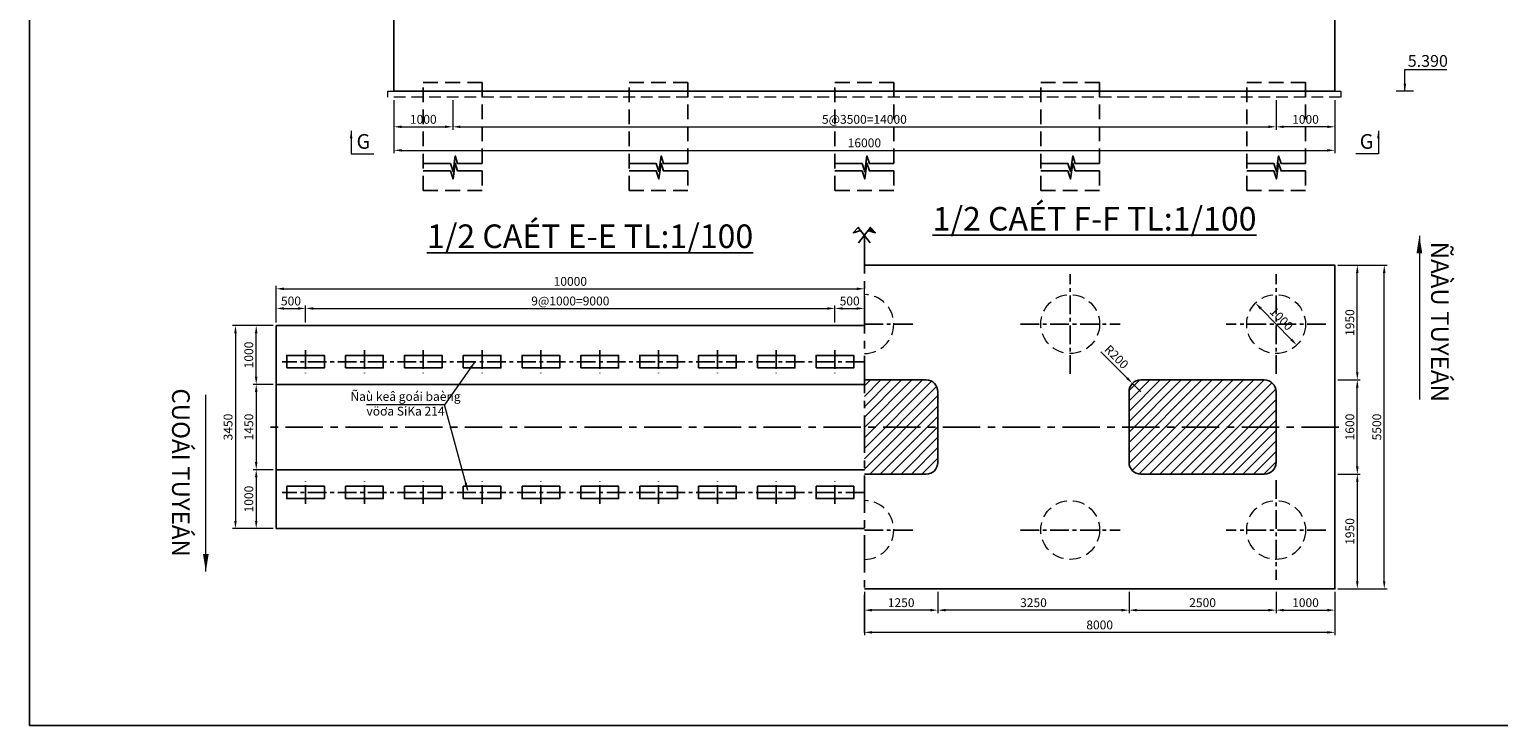
# Model space of a CAD drawing. Extents: x 2960 to 4959, y 840 to 1976.
# Drawn here: x 4579 to 4829, y 1220 to 1338 of the extents above; entities that cross this region are included whole.
import ezdxf

# ---------------------------------------------------------------- set-up
doc = ezdxf.new("R2010")
doc.units = 0
doc.header["$MEASUREMENT"] = 0
doc.header["$PDMODE"] = 3
for name, pattern in [('ACAD_ISO10W100', [18.5, 12, -3, 0.5, -3]), ('CENTER', [50.8, 31.75, -6.35, 6.35, -6.35]), ('HIDDEN', [0.375, 0.25, -0.125])]:
    doc.linetypes.add(name, pattern=pattern)
doc.layers.get('0').update_dxf_attribs({"linetype": 'CONTINUOUS'})
doc.layers.get('DEFPOINTS').update_dxf_attribs({"linetype": 'CONTINUOUS'})
doc.layers.add('1 MO CAU', color=7, linetype='CONTINUOUS', lineweight=13)
for name, color, linetype in [('1CAU', 7, 'CONTINUOUS'), ('bao', 7, 'CONTINUOUS'), ('KHUNG', 252, 'CONTINUOUS'), ('ranhdoc', 4, 'CONTINUOUS'), ('TRUC', 8, 'ACAD_ISO10W100')]:
    doc.layers.add(name, color=color, linetype=linetype)
doc.styles.add('Helve', font='VHELVCN.TTF')
doc.dimstyles.new('TL100', dxfattribs={"dimtxt": 1.5, "dimasz": 1.3, "dimexe": 0.5, "dimexo": 0.5, "dimgap": 0.5, "dimtad": 1, "dimdec": 0, "dimlfac": 100, "dimdsep": 46, "dimtxsty": 'Helve', "dimcen": 0, "dimclrd": 1, "dimclre": 1, "dimclrt": 7, "dimadec": 0, "dimazin": 0, "dimtfac": 1, "dimtdec": 0, "dimtix": 1, "dimtmove": 1, "dimatfit": 3, "dimfxl": 0, "dimtolj": 1, "dimtzin": 0, "dimlwd": 13, "dimlwe": 13, "dimarcsym": 0})
doc.dimstyles.new('TL150', dxfattribs={"dimtxt": 1.5, "dimasz": 1.3, "dimexe": 0.5, "dimexo": 0.5, "dimgap": 0.5, "dimtad": 1, "dimdec": 0, "dimlfac": 150, "dimdsep": 46, "dimtxsty": 'Helve', "dimcen": 0, "dimclrd": 1, "dimclre": 1, "dimclrt": 7, "dimadec": 0, "dimazin": 0, "dimtfac": 1, "dimtdec": 0, "dimtmove": 0, "dimatfit": 3, "dimfxl": 0, "dimtolj": 1, "dimtzin": 0, "dimlwd": 13, "dimlwe": 13, "dimarcsym": 0})
doc.dimstyles.new('TL200', dxfattribs={"dimtxt": 1.5, "dimasz": 1.3, "dimexe": 0.5, "dimexo": 0.5, "dimgap": 0.5, "dimtad": 1, "dimdec": 0, "dimlfac": 200, "dimdsep": 46, "dimtxsty": 'Helve', "dimcen": 0, "dimclrd": 1, "dimclre": 1, "dimclrt": 7, "dimadec": 0, "dimazin": 0, "dimtfac": 1, "dimtdec": 0, "dimtmove": 0, "dimatfit": 3, "dimfxl": 0, "dimtolj": 1, "dimtzin": 0, "dimlwd": 13, "dimlwe": 13, "dimarcsym": 0})

# ---------------------------------------------------------------- blocks, each defined once
blk = doc.blocks.new('*D309')
at = {"layer": 'DEFPOINTS', "color": 0, "transparency": 16777216}
for p in [(4641.01, 1326.52), (4651.01, 1326.52), (4651.01, 1321.48)]:
    blk.add_point(p, dxfattribs=at)
at = {"layer": 'ranhdoc', "color": 1, "linetype": 'Continuous', "lineweight": 13, "transparency": 16777216}
for p, q in [((4641.01, 1326.02), (4641.01, 1320.98)), ((4651.01, 1326.02), (4651.01, 1320.98)), ((4642.31, 1321.48), (4649.71, 1321.48))]:
    blk.add_line(p, q, dxfattribs=at)
at = {"layer": 'ranhdoc', "color": 1, "transparency": 16777216}
for points in [[(4642.31, 1321.7), (4642.31, 1321.27), (4641.01, 1321.48)], [(4649.71, 1321.7), (4649.71, 1321.27), (4651.01, 1321.48)]]:
    blk.add_solid(points, dxfattribs=at)
at = {"layer": 'ranhdoc', "color": 7, "transparency": 16777216, "insert": (4646.01, 1322.75), "char_height": 1.5, "attachment_point": 5, "style": 'Helve'}
blk.add_mtext('\\A1;1000', dxfattribs=at)
blk = doc.blocks.new('*D310')
at = {"layer": 'DEFPOINTS', "color": 0, "transparency": 16777216}
for p in [(4791.01, 1326.52), (4801.01, 1326.52), (4791.01, 1321.48)]:
    blk.add_point(p, dxfattribs=at)
at = {"layer": 'ranhdoc', "color": 1, "linetype": 'Continuous', "lineweight": 13, "transparency": 16777216}
for p, q in [((4791.01, 1326.02), (4791.01, 1320.98)), ((4801.01, 1326.02), (4801.01, 1320.98)), ((4799.71, 1321.48), (4792.31, 1321.48))]:
    blk.add_line(p, q, dxfattribs=at)
at = {"layer": 'ranhdoc', "color": 1, "transparency": 16777216}
for points in [[(4792.31, 1321.7), (4792.31, 1321.27), (4791.01, 1321.48)], [(4799.71, 1321.7), (4799.71, 1321.27), (4801.01, 1321.48)]]:
    blk.add_solid(points, dxfattribs=at)
at = {"layer": 'ranhdoc', "color": 7, "transparency": 16777216, "insert": (4796.01, 1322.75), "char_height": 1.5, "attachment_point": 5, "style": 'Helve'}
blk.add_mtext('\\A1;1000', dxfattribs=at)
blk = doc.blocks.new('*D311')
at = {"layer": 'DEFPOINTS', "color": 0, "transparency": 16777216}
for p in [(4651.01, 1326.52), (4791.01, 1326.52), (4791.01, 1321.48)]:
    blk.add_point(p, dxfattribs=at)
at = {"layer": 'ranhdoc', "color": 1, "linetype": 'Continuous', "lineweight": 13, "transparency": 16777216}
for p, q in [((4651.01, 1326.02), (4651.01, 1320.98)), ((4791.01, 1326.02), (4791.01, 1320.98)), ((4652.31, 1321.48), (4789.71, 1321.48))]:
    blk.add_line(p, q, dxfattribs=at)
at = {"layer": 'ranhdoc', "color": 1, "transparency": 16777216}
for points in [[(4652.31, 1321.7), (4652.31, 1321.27), (4651.01, 1321.48)], [(4789.71, 1321.7), (4789.71, 1321.27), (4791.01, 1321.48)]]:
    blk.add_solid(points, dxfattribs=at)
at = {"layer": 'ranhdoc', "color": 7, "transparency": 16777216, "insert": (4721.01, 1322.75), "char_height": 1.5, "attachment_point": 5, "style": 'Helve'}
blk.add_mtext('\\A1;5@3500=14000', dxfattribs=at)
blk = doc.blocks.new('*D312')
at = {"layer": 'DEFPOINTS', "color": 0, "transparency": 16777216}
for p in [(4641.01, 1326.52), (4801.01, 1326.52), (4801.01, 1317.48)]:
    blk.add_point(p, dxfattribs=at)
at = {"layer": 'ranhdoc', "color": 1, "linetype": 'Continuous', "lineweight": 13, "transparency": 16777216}
for p, q in [((4641.01, 1326.02), (4641.01, 1316.98)), ((4801.01, 1326.02), (4801.01, 1316.98)), ((4642.31, 1317.48), (4799.71, 1317.48))]:
    blk.add_line(p, q, dxfattribs=at)
at = {"layer": 'ranhdoc', "color": 1, "transparency": 16777216}
for points in [[(4642.31, 1317.7), (4642.31, 1317.27), (4641.01, 1317.48)], [(4799.71, 1317.7), (4799.71, 1317.27), (4801.01, 1317.48)]]:
    blk.add_solid(points, dxfattribs=at)
at = {"layer": 'ranhdoc', "color": 7, "transparency": 16777216, "insert": (4721.01, 1318.75), "char_height": 1.5, "attachment_point": 5, "style": 'Helve'}
blk.add_mtext('\\A1;16000', dxfattribs=at)
blk = doc.blocks.new('*D314')
at = {"layer": 'DEFPOINTS', "color": 0, "transparency": 16777216}
for p in [(4787.5, 1291.52), (4787.5, 1291.52), (4794.51, 1284.39)]:
    blk.add_point(p, dxfattribs=at)
at = {"layer": 'ranhdoc', "color": 1, "linetype": 'Continuous', "lineweight": 13, "transparency": 16777216}
blk.add_line((4793.6, 1285.32), (4788.41, 1290.6), dxfattribs=at)
at = {"layer": 'ranhdoc', "color": 1, "transparency": 16777216}
for points in [[(4788.57, 1290.75), (4788.26, 1290.44), (4787.5, 1291.52)], [(4793.76, 1285.47), (4793.45, 1285.17), (4794.51, 1284.39)]]:
    blk.add_solid(points, dxfattribs=at)
at = {"layer": 'ranhdoc', "color": 7, "transparency": 16777216, "insert": (4791.91, 1288.85), "char_height": 1.5, "attachment_point": 5, "rotation": 314.5353, "style": 'Helve'}
blk.add_mtext('\\A1;1000', dxfattribs=at)
blk = doc.blocks.new('*D315')
at = {"layer": 'DEFPOINTS', "color": 0, "transparency": 16777216}
for p in [(4766.59, 1277.87), (4768.01, 1276.46)]:
    blk.add_point(p, dxfattribs=at)
at = {"layer": 'ranhdoc', "color": 1, "linetype": 'Continuous', "lineweight": 13, "transparency": 16777216}
for p, q in [((4761.21, 1283.25), (4765.67, 1278.79)), ((4768.01, 1276.46), (4766.59, 1277.87))]:
    blk.add_line(p, q, dxfattribs=at)
blk.add_arc((4768.01, 1276.46), 2, 104.3239, 149.3239, dxfattribs=at)
at = {"layer": 'ranhdoc', "color": 1, "transparency": 16777216}
blk.add_solid([(4765.83, 1278.94), (4765.52, 1278.64), (4766.59, 1277.87)], dxfattribs=at)
at = {"layer": 'ranhdoc', "color": 7, "transparency": 16777216, "insert": (4763.88, 1282.38), "char_height": 1.5, "attachment_point": 5, "rotation": 315, "style": 'Helve'}
blk.add_mtext('\\A1;R200', dxfattribs=at)
blk = doc.blocks.new('*D316')
at = {"layer": 'DEFPOINTS', "color": 0, "transparency": 16777216}
for p in [(4733.51, 1242.96), (4766.01, 1242.96), (4733.51, 1239.34)]:
    blk.add_point(p, dxfattribs=at)
at = {"layer": 'ranhdoc', "color": 1, "linetype": 'Continuous', "lineweight": 13, "transparency": 16777216}
for p, q in [((4733.51, 1242.46), (4733.51, 1238.84)), ((4766.01, 1242.46), (4766.01, 1238.84)), ((4764.71, 1239.34), (4734.81, 1239.34))]:
    blk.add_line(p, q, dxfattribs=at)
at = {"layer": 'ranhdoc', "color": 1, "transparency": 16777216}
for points in [[(4734.81, 1239.56), (4734.81, 1239.12), (4733.51, 1239.34)], [(4764.71, 1239.56), (4764.71, 1239.12), (4766.01, 1239.34)]]:
    blk.add_solid(points, dxfattribs=at)
at = {"layer": 'ranhdoc', "color": 7, "transparency": 16777216, "insert": (4749.76, 1240.61), "char_height": 1.5, "attachment_point": 5, "style": 'Helve'}
blk.add_mtext('\\A1;3250', dxfattribs=at)
blk = doc.blocks.new('*D317')
at = {"layer": 'DEFPOINTS', "color": 0, "transparency": 16777216}
for p in [(4766.01, 1242.96), (4791.01, 1242.96), (4791.01, 1239.34)]:
    blk.add_point(p, dxfattribs=at)
at = {"layer": 'ranhdoc', "color": 1, "linetype": 'Continuous', "lineweight": 13, "transparency": 16777216}
for p, q in [((4766.01, 1242.46), (4766.01, 1238.84)), ((4791.01, 1242.46), (4791.01, 1238.84)), ((4767.31, 1239.34), (4789.71, 1239.34))]:
    blk.add_line(p, q, dxfattribs=at)
at = {"layer": 'ranhdoc', "color": 1, "transparency": 16777216}
for points in [[(4767.31, 1239.56), (4767.31, 1239.12), (4766.01, 1239.34)], [(4789.71, 1239.56), (4789.71, 1239.12), (4791.01, 1239.34)]]:
    blk.add_solid(points, dxfattribs=at)
at = {"layer": 'ranhdoc', "color": 7, "transparency": 16777216, "insert": (4778.51, 1240.61), "char_height": 1.5, "attachment_point": 5, "style": 'Helve'}
blk.add_mtext('\\A1;2500', dxfattribs=at)
blk = doc.blocks.new('*D318')
at = {"layer": 'DEFPOINTS', "color": 0, "transparency": 16777216}
for p in [(4791.01, 1242.96), (4801.01, 1242.96), (4801.01, 1239.34)]:
    blk.add_point(p, dxfattribs=at)
at = {"layer": 'ranhdoc', "color": 1, "linetype": 'Continuous', "lineweight": 13, "transparency": 16777216}
for p, q in [((4791.01, 1242.46), (4791.01, 1238.84)), ((4801.01, 1242.46), (4801.01, 1238.84)), ((4792.31, 1239.34), (4799.71, 1239.34))]:
    blk.add_line(p, q, dxfattribs=at)
at = {"layer": 'ranhdoc', "color": 1, "transparency": 16777216}
for points in [[(4792.31, 1239.56), (4792.31, 1239.12), (4791.01, 1239.34)], [(4799.71, 1239.56), (4799.71, 1239.12), (4801.01, 1239.34)]]:
    blk.add_solid(points, dxfattribs=at)
at = {"layer": 'ranhdoc', "color": 7, "transparency": 16777216, "insert": (4796.01, 1240.61), "char_height": 1.5, "attachment_point": 5, "style": 'Helve'}
blk.add_mtext('\\A1;1000', dxfattribs=at)
blk = doc.blocks.new('*D319')
at = {"layer": 'DEFPOINTS', "color": 0, "transparency": 16777216}
for p in [(4801.01, 1297.96), (4804.82, 1297.96), (4801.01, 1278.46)]:
    blk.add_point(p, dxfattribs=at)
at = {"layer": 'ranhdoc', "color": 1, "linetype": 'Continuous', "lineweight": 13, "transparency": 16777216}
for p, q in [((4801.51, 1297.96), (4805.32, 1297.96)), ((4804.82, 1279.76), (4804.82, 1296.66)), ((4801.51, 1278.46), (4805.32, 1278.46))]:
    blk.add_line(p, q, dxfattribs=at)
at = {"layer": 'ranhdoc', "color": 1, "transparency": 16777216}
for points in [[(4804.6, 1296.66), (4805.03, 1296.66), (4804.82, 1297.96)], [(4804.6, 1279.76), (4805.03, 1279.76), (4804.82, 1278.46)]]:
    blk.add_solid(points, dxfattribs=at)
at = {"layer": 'ranhdoc', "color": 7, "transparency": 16777216, "insert": (4803.55, 1288.21), "char_height": 1.5, "attachment_point": 5, "rotation": 90, "style": 'Helve'}
blk.add_mtext('\\A1;1950', dxfattribs=at)
blk = doc.blocks.new('*D320')
at = {"layer": 'DEFPOINTS', "color": 0, "transparency": 16777216}
for p in [(4801.01, 1262.46), (4801.01, 1242.96), (4804.82, 1242.96)]:
    blk.add_point(p, dxfattribs=at)
at = {"layer": 'ranhdoc', "color": 1, "linetype": 'Continuous', "lineweight": 13, "transparency": 16777216}
for p, q in [((4801.51, 1262.46), (4805.32, 1262.46)), ((4804.82, 1261.16), (4804.82, 1244.26)), ((4801.51, 1242.96), (4805.32, 1242.96))]:
    blk.add_line(p, q, dxfattribs=at)
at = {"layer": 'ranhdoc', "color": 1, "transparency": 16777216}
for points in [[(4804.6, 1261.16), (4805.03, 1261.16), (4804.82, 1262.46)], [(4804.6, 1244.26), (4805.03, 1244.26), (4804.82, 1242.96)]]:
    blk.add_solid(points, dxfattribs=at)
at = {"layer": 'ranhdoc', "color": 7, "transparency": 16777216, "insert": (4803.55, 1252.71), "char_height": 1.5, "attachment_point": 5, "rotation": 90, "style": 'Helve'}
blk.add_mtext('\\A1;1950', dxfattribs=at)
blk = doc.blocks.new('*D321')
at = {"layer": 'DEFPOINTS', "color": 0, "transparency": 16777216}
for p in [(4801.01, 1278.46), (4804.82, 1278.46), (4801.01, 1262.46)]:
    blk.add_point(p, dxfattribs=at)
at = {"layer": 'ranhdoc', "color": 1, "linetype": 'Continuous', "lineweight": 13, "transparency": 16777216}
for p, q in [((4801.51, 1278.46), (4805.32, 1278.46)), ((4804.82, 1263.76), (4804.82, 1277.16)), ((4801.51, 1262.46), (4805.32, 1262.46))]:
    blk.add_line(p, q, dxfattribs=at)
at = {"layer": 'ranhdoc', "color": 1, "transparency": 16777216}
for points in [[(4804.6, 1277.16), (4805.03, 1277.16), (4804.82, 1278.46)], [(4804.6, 1263.76), (4805.03, 1263.76), (4804.82, 1262.46)]]:
    blk.add_solid(points, dxfattribs=at)
at = {"layer": 'ranhdoc', "color": 7, "transparency": 16777216, "insert": (4803.55, 1270.46), "char_height": 1.5, "attachment_point": 5, "rotation": 90, "style": 'Helve'}
blk.add_mtext('\\A1;1600', dxfattribs=at)
blk = doc.blocks.new('*D322')
at = {"layer": 'DEFPOINTS', "color": 0, "transparency": 16777216}
for p in [(4801.01, 1297.96), (4809.4, 1297.96), (4801.01, 1242.96)]:
    blk.add_point(p, dxfattribs=at)
at = {"layer": 'ranhdoc', "color": 1, "linetype": 'Continuous', "lineweight": 13, "transparency": 16777216}
for p, q in [((4801.51, 1297.96), (4809.9, 1297.96)), ((4809.4, 1244.26), (4809.4, 1296.66)), ((4801.51, 1242.96), (4809.9, 1242.96))]:
    blk.add_line(p, q, dxfattribs=at)
at = {"layer": 'ranhdoc', "color": 1, "transparency": 16777216}
for points in [[(4809.18, 1296.66), (4809.62, 1296.66), (4809.4, 1297.96)], [(4809.18, 1244.26), (4809.62, 1244.26), (4809.4, 1242.96)]]:
    blk.add_solid(points, dxfattribs=at)
at = {"layer": 'ranhdoc', "color": 7, "transparency": 16777216, "insert": (4808.13, 1270.46), "char_height": 1.5, "attachment_point": 5, "rotation": 90, "style": 'Helve'}
blk.add_mtext('\\A1;5500', dxfattribs=at)
blk = doc.blocks.new('*D323')
at = {"layer": 'DEFPOINTS', "color": 0, "transparency": 16777216}
for p in [(4721.01, 1242.96), (4801.01, 1242.96), (4801.01, 1235.57)]:
    blk.add_point(p, dxfattribs=at)
at = {"layer": 'ranhdoc', "color": 1, "linetype": 'Continuous', "lineweight": 13, "transparency": 16777216}
for p, q in [((4721.01, 1242.46), (4721.01, 1235.07)), ((4801.01, 1242.46), (4801.01, 1235.07)), ((4722.31, 1235.57), (4799.71, 1235.57))]:
    blk.add_line(p, q, dxfattribs=at)
at = {"layer": 'ranhdoc', "color": 1, "transparency": 16777216}
for points in [[(4722.31, 1235.78), (4722.31, 1235.35), (4721.01, 1235.57)], [(4799.71, 1235.78), (4799.71, 1235.35), (4801.01, 1235.57)]]:
    blk.add_solid(points, dxfattribs=at)
at = {"layer": 'ranhdoc', "color": 7, "transparency": 16777216, "insert": (4761.01, 1236.83), "char_height": 1.5, "attachment_point": 5, "style": 'Helve'}
blk.add_mtext('\\A1;8000', dxfattribs=at)
blk = doc.blocks.new('*D324')
at = {"layer": 'DEFPOINTS', "color": 0, "transparency": 16777216}
for p in [(4617.6, 1287.71), (4621.01, 1287.71), (4621.01, 1277.71)]:
    blk.add_point(p, dxfattribs=at)
at = {"layer": 'ranhdoc', "color": 1, "linetype": 'Continuous', "lineweight": 13, "transparency": 16777216}
for p, q in [((4620.51, 1287.71), (4617.1, 1287.71)), ((4617.6, 1279.01), (4617.6, 1286.41)), ((4620.51, 1277.71), (4617.1, 1277.71))]:
    blk.add_line(p, q, dxfattribs=at)
at = {"layer": 'ranhdoc', "color": 1, "transparency": 16777216}
for points in [[(4617.39, 1286.41), (4617.82, 1286.41), (4617.6, 1287.71)], [(4617.39, 1279.01), (4617.82, 1279.01), (4617.6, 1277.71)]]:
    blk.add_solid(points, dxfattribs=at)
at = {"layer": 'ranhdoc', "color": 7, "transparency": 16777216, "insert": (4616.34, 1282.71), "char_height": 1.5, "attachment_point": 5, "rotation": 90, "style": 'Helve'}
blk.add_mtext('\\A1;1000', dxfattribs=at)
blk = doc.blocks.new('*D325')
at = {"layer": 'DEFPOINTS', "color": 0, "transparency": 16777216}
for p in [(4621.01, 1277.71), (4617.6, 1263.21), (4621.01, 1263.21)]:
    blk.add_point(p, dxfattribs=at)
at = {"layer": 'ranhdoc', "color": 1, "linetype": 'Continuous', "lineweight": 13, "transparency": 16777216}
for p, q in [((4620.51, 1277.71), (4617.1, 1277.71)), ((4617.6, 1276.41), (4617.6, 1264.51)), ((4620.51, 1263.21), (4617.1, 1263.21))]:
    blk.add_line(p, q, dxfattribs=at)
at = {"layer": 'ranhdoc', "color": 1, "transparency": 16777216}
for points in [[(4617.39, 1276.41), (4617.82, 1276.41), (4617.6, 1277.71)], [(4617.39, 1264.51), (4617.82, 1264.51), (4617.6, 1263.21)]]:
    blk.add_solid(points, dxfattribs=at)
at = {"layer": 'ranhdoc', "color": 7, "transparency": 16777216, "insert": (4616.34, 1270.46), "char_height": 1.5, "attachment_point": 5, "rotation": 90, "style": 'Helve'}
blk.add_mtext('\\A1;1450', dxfattribs=at)
blk = doc.blocks.new('*D326')
at = {"layer": 'DEFPOINTS', "color": 0, "transparency": 16777216}
for p in [(4621.01, 1287.71), (4614.08, 1253.21), (4621.01, 1253.21)]:
    blk.add_point(p, dxfattribs=at)
at = {"layer": 'ranhdoc', "color": 1, "linetype": 'Continuous', "lineweight": 13, "transparency": 16777216}
for p, q in [((4620.51, 1287.71), (4613.58, 1287.71)), ((4614.08, 1286.41), (4614.08, 1254.51)), ((4620.51, 1253.21), (4613.58, 1253.21))]:
    blk.add_line(p, q, dxfattribs=at)
at = {"layer": 'ranhdoc', "color": 1, "transparency": 16777216}
for points in [[(4613.86, 1286.41), (4614.29, 1286.41), (4614.08, 1287.71)], [(4613.86, 1254.51), (4614.29, 1254.51), (4614.08, 1253.21)]]:
    blk.add_solid(points, dxfattribs=at)
at = {"layer": 'ranhdoc', "color": 7, "transparency": 16777216, "insert": (4612.81, 1270.46), "char_height": 1.5, "attachment_point": 5, "rotation": 90, "style": 'Helve'}
blk.add_mtext('\\A1;3450', dxfattribs=at)
blk = doc.blocks.new('*D327')
at = {"layer": 'DEFPOINTS', "color": 0, "transparency": 16777216}
for p in [(4626.01, 1290.61), (4621.01, 1287.71), (4626.01, 1287.71)]:
    blk.add_point(p, dxfattribs=at)
at = {"layer": 'ranhdoc', "color": 1, "linetype": 'Continuous', "lineweight": 13, "transparency": 16777216}
for p, q in [((4621.01, 1288.21), (4621.01, 1291.11)), ((4622.31, 1290.61), (4624.71, 1290.61)), ((4626.01, 1288.21), (4626.01, 1291.11))]:
    blk.add_line(p, q, dxfattribs=at)
at = {"layer": 'ranhdoc', "color": 1, "transparency": 16777216}
for points in [[(4622.31, 1290.83), (4622.31, 1290.4), (4621.01, 1290.61)], [(4624.71, 1290.83), (4624.71, 1290.4), (4626.01, 1290.61)]]:
    blk.add_solid(points, dxfattribs=at)
at = {"layer": 'ranhdoc', "color": 7, "transparency": 16777216, "insert": (4623.51, 1291.88), "char_height": 1.5, "attachment_point": 5, "style": 'Helve'}
blk.add_mtext('\\A1;500', dxfattribs=at)
blk = doc.blocks.new('*D328')
at = {"layer": 'DEFPOINTS', "color": 0, "transparency": 16777216}
for p in [(4716.01, 1290.61), (4626.01, 1287.71), (4716.01, 1287.71)]:
    blk.add_point(p, dxfattribs=at)
at = {"layer": 'ranhdoc', "color": 1, "linetype": 'Continuous', "lineweight": 13, "transparency": 16777216}
for p, q in [((4626.01, 1288.21), (4626.01, 1291.11)), ((4627.31, 1290.61), (4714.71, 1290.61)), ((4716.01, 1288.21), (4716.01, 1291.11))]:
    blk.add_line(p, q, dxfattribs=at)
at = {"layer": 'ranhdoc', "color": 1, "transparency": 16777216}
for points in [[(4627.31, 1290.83), (4627.31, 1290.4), (4626.01, 1290.61)], [(4714.71, 1290.83), (4714.71, 1290.4), (4716.01, 1290.61)]]:
    blk.add_solid(points, dxfattribs=at)
at = {"layer": 'ranhdoc', "color": 7, "transparency": 16777216, "insert": (4671.01, 1291.88), "char_height": 1.5, "attachment_point": 5, "style": 'Helve'}
blk.add_mtext('\\A1;9@1000=9000', dxfattribs=at)
blk = doc.blocks.new('*D329')
at = {"layer": 'DEFPOINTS', "color": 0, "transparency": 16777216}
for p in [(4721.01, 1293.95), (4621.01, 1287.71), (4721.01, 1287.71)]:
    blk.add_point(p, dxfattribs=at)
at = {"layer": 'ranhdoc', "color": 1, "linetype": 'Continuous', "lineweight": 13, "transparency": 16777216}
for p, q in [((4621.01, 1288.21), (4621.01, 1294.45)), ((4721.01, 1288.21), (4721.01, 1294.45)), ((4622.31, 1293.95), (4719.71, 1293.95))]:
    blk.add_line(p, q, dxfattribs=at)
at = {"layer": 'ranhdoc', "color": 1, "transparency": 16777216}
for points in [[(4622.31, 1294.17), (4622.31, 1293.73), (4621.01, 1293.95)], [(4719.71, 1294.17), (4719.71, 1293.73), (4721.01, 1293.95)]]:
    blk.add_solid(points, dxfattribs=at)
at = {"layer": 'ranhdoc', "color": 7, "transparency": 16777216, "insert": (4671.01, 1295.21), "char_height": 1.5, "attachment_point": 5, "style": 'Helve'}
blk.add_mtext('\\A1;10000', dxfattribs=at)
blk = doc.blocks.new('*D330')
at = {"layer": 'DEFPOINTS', "color": 0, "transparency": 16777216}
for p in [(4721.01, 1290.61), (4716.01, 1287.71), (4721.01, 1287.71)]:
    blk.add_point(p, dxfattribs=at)
at = {"layer": 'ranhdoc', "color": 1, "linetype": 'Continuous', "lineweight": 13, "transparency": 16777216}
for p, q in [((4716.01, 1288.21), (4716.01, 1291.11)), ((4717.31, 1290.61), (4719.71, 1290.61)), ((4721.01, 1288.21), (4721.01, 1291.11))]:
    blk.add_line(p, q, dxfattribs=at)
at = {"layer": 'ranhdoc', "color": 1, "transparency": 16777216}
for points in [[(4717.31, 1290.83), (4717.31, 1290.4), (4716.01, 1290.61)], [(4719.71, 1290.83), (4719.71, 1290.4), (4721.01, 1290.61)]]:
    blk.add_solid(points, dxfattribs=at)
at = {"layer": 'ranhdoc', "color": 7, "transparency": 16777216, "insert": (4718.51, 1291.88), "char_height": 1.5, "attachment_point": 5, "style": 'Helve'}
blk.add_mtext('\\A1;500', dxfattribs=at)
blk = doc.blocks.new('*D577')
at = {"layer": 'DEFPOINTS', "color": 0, "transparency": 16777216}
for p in [(4621.01, 1263.21), (4617.6, 1253.21), (4621.01, 1253.21)]:
    blk.add_point(p, dxfattribs=at)
at = {"layer": 'ranhdoc', "color": 1, "linetype": 'Continuous', "lineweight": 13, "transparency": 16777216}
for p, q in [((4620.51, 1263.21), (4617.1, 1263.21)), ((4617.6, 1261.91), (4617.6, 1254.51)), ((4620.51, 1253.21), (4617.1, 1253.21))]:
    blk.add_line(p, q, dxfattribs=at)
at = {"layer": 'ranhdoc', "color": 1, "transparency": 16777216}
for points in [[(4617.39, 1261.91), (4617.82, 1261.91), (4617.6, 1263.21)], [(4617.39, 1254.51), (4617.82, 1254.51), (4617.6, 1253.21)]]:
    blk.add_solid(points, dxfattribs=at)
at = {"layer": 'ranhdoc', "color": 7, "transparency": 16777216, "insert": (4616.34, 1258.21), "char_height": 1.5, "attachment_point": 5, "rotation": 90, "style": 'Helve'}
blk.add_mtext('\\A1;1000', dxfattribs=at)
blk = doc.blocks.new('*D586')
at = {"layer": 'DEFPOINTS', "color": 0, "transparency": 16777216}
for p in [(4721.01, 1242.96), (4733.51, 1242.96), (4721.01, 1239.34)]:
    blk.add_point(p, dxfattribs=at)
at = {"layer": 'ranhdoc', "color": 1, "linetype": 'Continuous', "lineweight": 13, "transparency": 16777216}
for p, q in [((4721.01, 1242.46), (4721.01, 1238.84)), ((4733.51, 1242.46), (4733.51, 1238.84)), ((4732.21, 1239.34), (4722.31, 1239.34))]:
    blk.add_line(p, q, dxfattribs=at)
at = {"layer": 'ranhdoc', "color": 1, "transparency": 16777216}
for points in [[(4722.31, 1239.56), (4722.31, 1239.12), (4721.01, 1239.34)], [(4732.21, 1239.56), (4732.21, 1239.12), (4733.51, 1239.34)]]:
    blk.add_solid(points, dxfattribs=at)
at = {"layer": 'ranhdoc', "color": 7, "transparency": 16777216, "insert": (4727.26, 1240.61), "char_height": 1.5, "attachment_point": 5, "style": 'Helve'}
blk.add_mtext('\\A1;1250', dxfattribs=at)

msp = doc.modelspace()

# ---------------------------------------------------------------- hatches: boundary and pattern name
at = {"layer": 'ranhdoc'}
msp.add_hatch(color=1, dxfattribs=at).paths.add_polyline_path([(4722.0333, 1304.3977), (4721.6152, 1303.8605), (4722.8822, 1303.4851)])
h = msp.add_hatch(dxfattribs=at)
h.set_pattern_fill('ANSI31', color=8, scale=10)
h.set_pattern_definition([(45, (-389.6467, -1570.4722), (-0.88388348, 0.88388348), [])])
edge = h.paths.add_edge_path()
edge.add_arc((4731.5073, 1276.4577), 2, 0, 90)
edge.add_line((4731.5073, 1278.4577), (4721.0078, 1278.4577))
edge.add_line((4721.0078, 1278.4577), (4721.0078, 1262.4577))
edge.add_line((4721.0078, 1262.4577), (4731.5073, 1262.4577))
edge.add_arc((4731.5073, 1264.4577), 2, 270, 360)
edge.add_line((4733.5073, 1264.4577), (4733.5073, 1276.4577))
h = msp.add_hatch(dxfattribs=at)
h.set_pattern_fill('ANSI31', color=8, scale=10)
h.set_pattern_definition([(45, (-444.6467, -1570.4722), (-0.88388348, 0.88388348), [])])
edge = h.paths.add_edge_path()
edge.add_arc((4768.0073, 1264.4577), 2, 180, 270)
edge.add_line((4768.0073, 1262.4577), (4789.0078, 1262.4577))
edge.add_arc((4789.0078, 1264.4577), 2, 270, 360)
edge.add_line((4791.0078, 1264.4577), (4791.0078, 1276.4577))
edge.add_arc((4789.0078, 1276.4577), 2, 0, 90)
edge.add_line((4789.0078, 1278.4577), (4768.0073, 1278.4577))
edge.add_arc((4768.0073, 1276.4577), 2, 90, 180)
edge.add_line((4766.0073, 1276.4577), (4766.0073, 1264.4577))

# ---------------------------------------------------------------- linework, layer by layer
at = {"color": 6, "linetype": 'HIDDEN', "lineweight": 15, "ltscale": 8}
msp.add_lwpolyline([(4801.0073, 1327.5224), (4802.0073, 1327.5224), (4802.0073, 1327.5224), (4802.0073, 1326.5224), (4802.0073, 1326.5224), (4640.0073, 1326.5224), (4640.0073, 1327.5224), (4641.0073, 1327.5224)], dxfattribs=at)
at = {"color": 1, "linetype": 'Continuous', "lineweight": 13}
msp.add_lwpolyline([(4814.3756, 1327.5224), (4811.4532, 1327.5224)], dxfattribs=at)
at = {"color": 8, "ltscale": 10}
for points in [[(4656.0073, 1315.2225), (4651.8511, 1315.2225), (4651.435, 1316.5384), (4651.0643, 1313.8718), (4650.6263, 1315.2225), (4646.0073, 1315.2225)], [(4691.0073, 1315.2225), (4686.8511, 1315.2225), (4686.435, 1316.5384), (4686.0643, 1313.8718), (4685.6263, 1315.2225), (4681.0073, 1315.2225)], [(4726.0073, 1315.2225), (4721.8511, 1315.2225), (4721.435, 1316.5384), (4721.0643, 1313.8718), (4720.6263, 1315.2225), (4716.0073, 1315.2225)], [(4761.0073, 1315.2225), (4756.8511, 1315.2225), (4756.435, 1316.5384), (4756.0643, 1313.8718), (4755.6263, 1315.2225), (4751.0073, 1315.2225)], [(4796.0073, 1315.2225), (4791.8511, 1315.2225), (4791.435, 1316.5384), (4791.0643, 1313.8718), (4790.6263, 1315.2225), (4786.0073, 1315.2225)], [(4656.0073, 1313.9851), (4651.8511, 1313.9851), (4651.435, 1315.301), (4651.0643, 1312.6344), (4650.6263, 1313.9851), (4646.0073, 1313.9851)], [(4691.0073, 1313.9851), (4686.8511, 1313.9851), (4686.435, 1315.301), (4686.0643, 1312.6344), (4685.6263, 1313.9851), (4681.0073, 1313.9851)], [(4726.0073, 1313.9851), (4721.8511, 1313.9851), (4721.435, 1315.301), (4721.0643, 1312.6344), (4720.6263, 1313.9851), (4716.0073, 1313.9851)], [(4761.0073, 1313.9851), (4756.8511, 1313.9851), (4756.435, 1315.301), (4756.0643, 1312.6344), (4755.6263, 1313.9851), (4751.0073, 1313.9851)], [(4796.0073, 1313.9851), (4791.8511, 1313.9851), (4791.435, 1315.301), (4791.0643, 1312.6344), (4790.6263, 1313.9851), (4786.0073, 1313.9851)]]:
    msp.add_lwpolyline(points, dxfattribs=at)
at = {"color": 6, "linetype": 'HIDDEN', "lineweight": 15, "ltscale": 8}
for centre in [(4756.0078, 1287.9577), (4791.0078, 1287.9577), (4756.0078, 1252.9577), (4791.0078, 1252.9577)]:
    msp.add_circle(centre, 5, dxfattribs=at)
for centre in [(4721.0078, 1287.9577), (4721.0078, 1252.9577)]:
    msp.add_arc(centre, 5, 270, 90, dxfattribs=at)
at = {"layer": '1CAU', "color": 1, "linetype": 'CENTER', "ltscale": 0.1}
for p, q in [((4756.0078, 1279.477), (4756.0078, 1296.4385)), ((4791.0078, 1279.477), (4791.0078, 1296.4385)), ((4721.0078, 1287.9577), (4729.4886, 1287.9577)), ((4747.5271, 1287.9577), (4764.4886, 1287.9577)), ((4799.4886, 1287.9577), (4782.5271, 1287.9577)), ((4791.0078, 1261.4385), (4791.0078, 1244.477)), ((4721.0078, 1252.9577), (4729.4886, 1252.9577)), ((4747.5271, 1252.9577), (4764.4886, 1252.9577)), ((4799.4886, 1252.9577), (4782.5271, 1252.9577))]:
    msp.add_line(p, q, dxfattribs=at)
at = {"layer": '1CAU', "color": 6, "linetype": 'HIDDEN', "ltscale": 10}
for points in [[(4646.0073, 1329.0224), (4656.0073, 1329.0224), (4656.0073, 1310.6668), (4646.0073, 1310.6668)], [(4681.0073, 1329.0224), (4691.0073, 1329.0224), (4691.0073, 1310.6668), (4681.0073, 1310.6668)], [(4716.0073, 1329.0224), (4726.0073, 1329.0224), (4726.0073, 1310.6668), (4716.0073, 1310.6668)], [(4751.0073, 1329.0224), (4761.0073, 1329.0224), (4761.0073, 1310.6668), (4751.0073, 1310.6668)], [(4786.0073, 1329.0224), (4796.0073, 1329.0224), (4796.0073, 1310.6668), (4786.0073, 1310.6668)]]:
    msp.add_lwpolyline(points, close=True, dxfattribs=at)
at = {"layer": 'bao', "color": 4}
for p, q in [((4641.0073, 1347.5224), (4641.0073, 1327.5224)), ((4801.0073, 1347.5224), (4801.0073, 1327.5224)), ((4801.0073, 1327.5224), (4641.0073, 1327.5224))]:
    msp.add_line(p, q, dxfattribs=at)
at = {"layer": 'bao', "color": 4, "linetype": 'Continuous'}
for p, q in [((4621.0073, 1287.7077), (4621.0073, 1253.2077)), ((4621.0073, 1287.7077), (4721.0073, 1287.7077)), ((4621.0073, 1277.7077), (4721.0073, 1277.7077)), ((4621.0073, 1263.2077), (4721.0073, 1263.2077)), ((4621.0073, 1253.2077), (4721.0073, 1253.2077))]:
    msp.add_line(p, q, dxfattribs=at)
at = {"layer": 'bao', "color": 4}
msp.add_lwpolyline([(4721.0078, 1242.9577), (4801.0078, 1242.9577), (4801.0078, 1297.9577), (4721.0078, 1297.9577)], dxfattribs=at)
msp.add_lwpolyline([(4721.0078, 1262.4577), (4731.5073, 1262.4577, 0.41421356), (4733.5073, 1264.4577), (4733.5073, 1276.4577, 0.41421356), (4731.5073, 1278.4577), (4721.0078, 1278.4577)], format="xyb", dxfattribs=at)
msp.add_lwpolyline([(4789.0078, 1278.4577), (4768.0073, 1278.4577, 0.41421356), (4766.0073, 1276.4577), (4766.0073, 1264.4577, 0.41421356), (4768.0073, 1262.4577), (4789.0078, 1262.4577, 0.41421356), (4791.0078, 1264.4577), (4791.0078, 1276.4577, 0.41421356)], format="xyb", close=True, dxfattribs=at)
at = {"layer": 'KHUNG', "color": 5}
msp.add_lwpolyline([(4579.0347, 1219.7182), (4959.0347, 1219.7182), (4959.0347, 1494.7182), (4579.0347, 1494.7182)], close=True, dxfattribs=at)
at = {"layer": 'ranhdoc', "color": 1}
for points in [[(4720.3947, 1303.8605), (4719.1277, 1303.4851), (4719.9766, 1304.3977), (4722.0147, 1301.7794)], [(4721.6152, 1303.8605), (4722.8822, 1303.4851), (4722.0333, 1304.3977), (4719.9951, 1301.7794)]]:
    msp.add_lwpolyline(points, dxfattribs=at)
at = {"layer": 'ranhdoc', "color": 6}
for points in [[(4622.8073, 1280.5177), (4629.2073, 1280.5177), (4629.2073, 1282.6177), (4622.8073, 1282.6177)], [(4632.8073, 1280.5177), (4639.2073, 1280.5177), (4639.2073, 1282.6177), (4632.8073, 1282.6177)], [(4642.8073, 1280.5177), (4649.2073, 1280.5177), (4649.2073, 1282.6177), (4642.8073, 1282.6177)], [(4652.8073, 1280.5177), (4659.2073, 1280.5177), (4659.2073, 1282.6177), (4652.8073, 1282.6177)], [(4662.8073, 1280.5177), (4669.2073, 1280.5177), (4669.2073, 1282.6177), (4662.8073, 1282.6177)], [(4672.8073, 1280.5177), (4679.2073, 1280.5177), (4679.2073, 1282.6177), (4672.8073, 1282.6177)], [(4682.8073, 1280.5177), (4689.2073, 1280.5177), (4689.2073, 1282.6177), (4682.8073, 1282.6177)], [(4692.8073, 1280.5177), (4699.2073, 1280.5177), (4699.2073, 1282.6177), (4692.8073, 1282.6177)], [(4702.8073, 1280.5177), (4709.2073, 1280.5177), (4709.2073, 1282.6177), (4702.8073, 1282.6177)], [(4712.8073, 1280.5177), (4719.2073, 1280.5177), (4719.2073, 1282.6177), (4712.8073, 1282.6177)], [(4622.8073, 1260.3977), (4629.2073, 1260.3977), (4629.2073, 1258.2977), (4622.8073, 1258.2977)], [(4632.8073, 1260.3977), (4639.2073, 1260.3977), (4639.2073, 1258.2977), (4632.8073, 1258.2977)], [(4642.8073, 1260.3977), (4649.2073, 1260.3977), (4649.2073, 1258.2977), (4642.8073, 1258.2977)], [(4652.8073, 1260.3977), (4659.2073, 1260.3977), (4659.2073, 1258.2977), (4652.8073, 1258.2977)], [(4662.8073, 1260.3977), (4669.2073, 1260.3977), (4669.2073, 1258.2977), (4662.8073, 1258.2977)], [(4672.8073, 1260.3977), (4679.2073, 1260.3977), (4679.2073, 1258.2977), (4672.8073, 1258.2977)], [(4682.8073, 1260.3977), (4689.2073, 1260.3977), (4689.2073, 1258.2977), (4682.8073, 1258.2977)], [(4692.8073, 1260.3977), (4699.2073, 1260.3977), (4699.2073, 1258.2977), (4692.8073, 1258.2977)], [(4702.8073, 1260.3977), (4709.2073, 1260.3977), (4709.2073, 1258.2977), (4702.8073, 1258.2977)], [(4712.8073, 1260.3977), (4719.2073, 1260.3977), (4719.2073, 1258.2977), (4712.8073, 1258.2977)]]:
    msp.add_lwpolyline(points, close=True, dxfattribs=at)
at = {"layer": 'TRUC', "color": 1, "linetype": 'CENTER', "ltscale": 0.2}
for p, q in [((4721.0078, 1235.5674), (4721.0073, 1303.8344)), ((4801.6693, 1270.4577), (4619.4306, 1270.4577))]:
    msp.add_line(p, q, dxfattribs=at)
at = {"layer": 'TRUC', "color": 1, "linetype": 'CENTER', "ltscale": 0.1}
for p, q in [((4721.0073, 1281.5677), (4622.0221, 1281.5677)), ((4626.0073, 1283.5016), (4626.0073, 1279.6339)), ((4636.0073, 1283.5016), (4636.0073, 1279.6339)), ((4646.0073, 1283.5016), (4646.0073, 1279.6339)), ((4656.0073, 1283.5016), (4656.0073, 1279.6339)), ((4666.0073, 1283.5016), (4666.0073, 1279.6339)), ((4676.0073, 1283.5016), (4676.0073, 1279.6339)), ((4686.0073, 1283.5016), (4686.0073, 1279.6339)), ((4696.0073, 1283.5016), (4696.0073, 1279.6339)), ((4706.0073, 1283.5016), (4706.0073, 1279.6339)), ((4716.0073, 1283.5016), (4716.0073, 1279.6339)), ((4721.0073, 1259.3477), (4622.0221, 1259.3477)), ((4626.0073, 1257.4139), (4626.0073, 1261.2816)), ((4636.0073, 1257.4139), (4636.0073, 1261.2816)), ((4646.0073, 1257.4139), (4646.0073, 1261.2816)), ((4656.0073, 1257.4139), (4656.0073, 1261.2816)), ((4666.0073, 1257.4139), (4666.0073, 1261.2816)), ((4676.0073, 1257.4139), (4676.0073, 1261.2816)), ((4686.0073, 1257.4139), (4686.0073, 1261.2816)), ((4696.0073, 1257.4139), (4696.0073, 1261.2816)), ((4706.0073, 1257.4139), (4706.0073, 1261.2816)), ((4716.0073, 1257.4139), (4716.0073, 1261.2816))]:
    msp.add_line(p, q, dxfattribs=at)

# ---------------------------------------------------------------- texts
at = {"color": 7, "char_height": 4, "attachment_point": 5, "style": 'Helve'}
for s, insert in [('{\\fVNI-Helve-Condense|b1|i0|c0|p2;\\L1/2 CAÉT F-F TL:1/100}', (4760.1478, 1305.8583)), ('{\\fVNI-Helve-Condense|b1|i0|c0|p2;\\L1/2 CAÉT E-E TL:1/100}', (4674.3703, 1302.8872))]:
    msp.add_mtext(s, dxfattribs=dict(at, insert=insert))
at = {"char_height": 3, "attachment_point": 5, "rotation": 270, "style": 'Helve'}
for s, insert in [('{\\fVNI-Helve-Condense|b1|i0|c0|p2;ÑAÀU TUYEÁN}', (4818.8692, 1288.3393)), ('{\\fVNI-Helve-Condense|b1|i0|c0|p2;CUOÁI TUYEÁN}', (4604.7936, 1262.7058))]:
    msp.add_mtext(s, dxfattribs=dict(at, insert=insert))
at = {"layer": '1 MO CAU', "color": 7, "linetype": 'Continuous', "char_height": 2.5, "attachment_point": 5, "style": 'Helve'}
for insert in [(4635.8231, 1318.6739), (4806.3946, 1318.6739)]:
    msp.add_mtext('G', dxfattribs=dict(at, insert=insert))
at = {"layer": '1CAU', "color": 7, "style": 'Helve'}
msp.add_text('5.390', height=2, dxfattribs=at).set_placement((4813.4017, 1331.6771))
at = {"layer": '1CAU', "color": 7, "insert": (4642.9899, 1274.2158), "char_height": 1.5, "attachment_point": 5, "style": 'Helve'}
msp.add_mtext('Ñaù keâ goái baèng \\Pvöơa SiKa 214', dxfattribs=at)

# ---------------------------------------------------------------- dimensions: what is measured, and where the dimension line sits
at = {"layer": 'ranhdoc', "color": 1}
for base, p1, p2, picture, middle in [((4651.0073, 1321.4825), (4641.0073, 1326.5224), (4651.0073, 1326.5224), '*D309', (4646.0073, 1322.7485)), ((4801.0073, 1317.4839), (4641.0073, 1326.5224), (4801.0073, 1326.5224), '*D312', (4721.0073, 1318.7499)), ((4721.0073, 1293.9487), (4621.0073, 1287.7077), (4721.0073, 1287.7077), '*D329', (4671.0073, 1295.2147)), ((4626.0073, 1290.6146), (4621.0073, 1287.7077), (4626.0073, 1287.7077), '*D327', (4623.5073, 1291.8806)), ((4721.0073, 1290.6146), (4716.0073, 1287.7077), (4721.0073, 1287.7077), '*D330', (4718.5073, 1291.8806)), ((4721.0078, 1239.3395), (4733.5073, 1242.9577), (4721.0078, 1242.9577), '*D586', (4727.2576, 1240.6055))]:
    dim = msp.add_linear_dim(base=base, p1=p1, p2=p2, dimstyle='TL100', dxfattribs=at)
    dim.commit()
    dim.dimension.update_dxf_attribs({"geometry": picture, "text_midpoint": middle})
for base, p1, p2, text, picture, middle in [((4791.0073, 1321.4825), (4651.0073, 1326.5224), (4791.0073, 1326.5224), '5@3500=<>', '*D311', (4721.0073, 1322.7485)), ((4716.0073, 1290.6146), (4626.0073, 1287.7077), (4716.0073, 1287.7077), '9@1000=<>', '*D328', (4671.0073, 1291.8806))]:
    dim = msp.add_linear_dim(base=base, p1=p1, p2=p2, text=text, dimstyle='TL100', dxfattribs=at)
    dim.commit()
    dim.dimension.update_dxf_attribs({"geometry": picture, "text_midpoint": middle})
for base, p1, p2, angle, picture, middle in [((4791.0073, 1321.4825), (4801.0073, 1326.5224), (4791.0073, 1326.5224), 180, '*D310', (4796.0073, 1322.7485)), ((4804.8157, 1297.9577), (4801.0078, 1278.4577), (4801.0078, 1297.9577), 90, '*D319', (4803.5497, 1288.2077)), ((4809.3996, 1297.9577), (4801.0078, 1242.9577), (4801.0078, 1297.9577), 90, '*D322', (4808.1336, 1270.4577)), ((4614.078, 1253.2077), (4621.0073, 1287.7077), (4621.0073, 1253.2077), 90, '*D326', (4612.812, 1270.4577)), ((4617.6049, 1287.7077), (4621.0073, 1277.7077), (4621.0073, 1287.7077), 90, '*D324', (4616.3389, 1282.7077)), ((4617.6049, 1263.2077), (4621.0073, 1277.7077), (4621.0073, 1263.2077), 90, '*D325', (4616.3389, 1270.4577)), ((4804.8157, 1278.4577), (4801.0078, 1262.4577), (4801.0078, 1278.4577), 90, '*D321', (4803.5497, 1270.4577)), ((4617.6049, 1253.2077), (4621.0073, 1263.2077), (4621.0073, 1253.2077), 270, '*D577', (4616.3389, 1258.2077)), ((4804.8157, 1242.9577), (4801.0078, 1262.4577), (4801.0078, 1242.9577), 270, '*D320', (4803.5497, 1252.7077)), ((4801.0078, 1235.5674), (4721.0078, 1242.9577), (4801.0078, 1242.9577), 180, '*D323', (4761.0078, 1236.8334)), ((4733.5073, 1239.3395), (4766.0073, 1242.9577), (4733.5073, 1242.9577), 180, '*D316', (4749.7573, 1240.6055)), ((4791.0078, 1239.3395), (4766.0073, 1242.9577), (4791.0078, 1242.9577), 180, '*D317', (4778.5076, 1240.6055)), ((4801.0078, 1239.3395), (4791.0078, 1242.9577), (4801.0078, 1242.9577), 180, '*D318', (4796.0078, 1240.6055))]:
    dim = msp.add_linear_dim(base=base, p1=p1, p2=p2, angle=angle, dimstyle='TL100', dxfattribs=at)
    dim.commit()
    dim.dimension.update_dxf_attribs({"geometry": picture, "text_midpoint": middle})
at = {"layer": 'ranhdoc', "color": 8}
dim = msp.add_aligned_dim(p1=(4794.5146, 1284.3937), p2=(4787.5011, 1291.5218), distance=0, dimstyle='TL100', dxfattribs=at)
dim.commit()
dim.dimension.update_dxf_attribs({"geometry": '*D314', "text_midpoint": (4791.9103, 1288.8457)})
at = {"layer": 'ranhdoc', "color": 1}
dim = msp.add_radius_dim(center=(4768.0073, 1276.4577), mpoint=(4766.5931, 1277.872), dimstyle='TL100', dxfattribs=at)
dim.commit()
dim.dimension.update_dxf_attribs({"geometry": '*D315', "text_midpoint": (4763.8778, 1282.3776)})

# ---------------------------------------------------------------- leaders
at = {"color": 8}
for points in [[(4815.37, 1302.9575), (4815.37, 1275.1159)], [(4609.0374, 1245.8949), (4609.0374, 1275.9292)]]:
    msp.add_leader(points, dimstyle='TL100', override={"dimasz": 3, "dimgap": 1, "dimtad": 0}, dxfattribs=at)
at = {"layer": '1CAU'}
for points in [[(4812.9144, 1327.5224), (4812.9144, 1331.1946), (4820.0355, 1331.1946)], [(4654.7651, 1281.5138), (4649.6441, 1274.2158), (4636.3358, 1274.2158)]]:
    msp.add_leader(points, dimstyle='TL200', override={"dimgap": 1, "dimtad": 0}, dxfattribs=at)
at = {"layer": 'ranhdoc', "color": 8}
for points in [[(4633.7478, 1320.823), (4633.7478, 1316.8702), (4637.5845, 1316.8702)], [(4808.4005, 1320.823), (4808.4005, 1316.8702), (4804.5638, 1316.8702)]]:
    msp.add_leader(points, dimstyle='TL150', override={"dimgap": -1, "dimtad": 0}, dxfattribs=at)
at = {"layer": 'ranhdoc', "color": 1}
msp.add_leader([(4653.5651, 1259.6717), (4649.6441, 1274.2158)], dimstyle='TL100', override={"dimgap": 0.5, "dimtad": 0}, dxfattribs=at)

doc.saveas('drawing.dxf')
